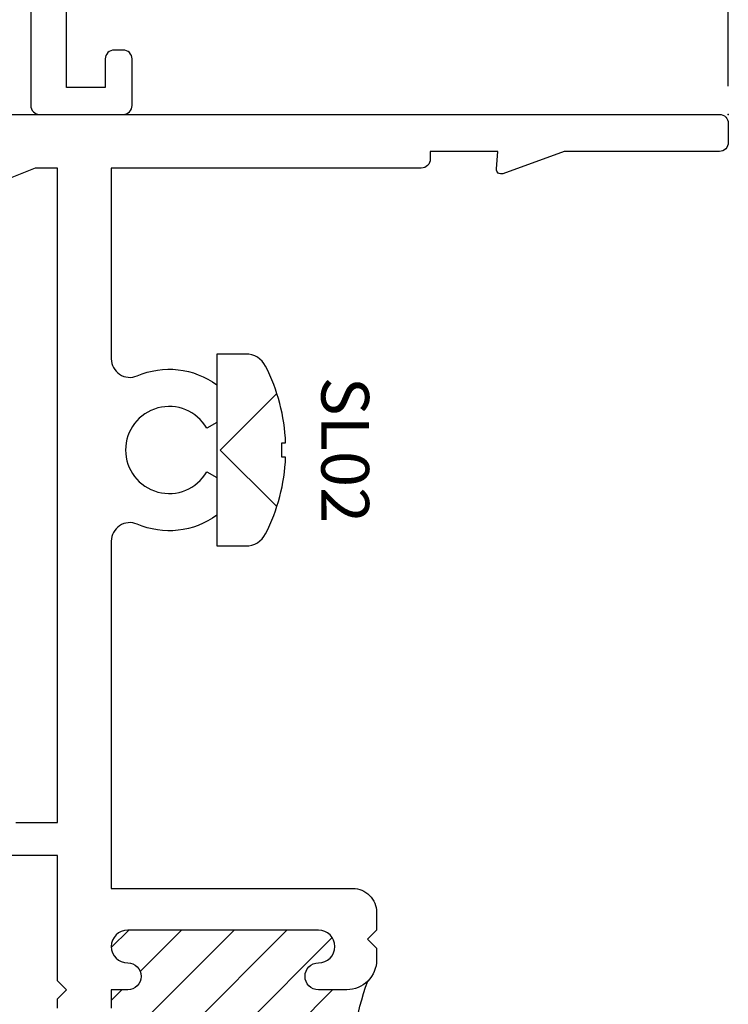
# Model space of a CAD drawing. Units: inches. Extents: x -0.1 to 24.9, y -0.1 to 32.4.
# Drawn here: x 22.5 to 23.6, y 12.9 to 14.5 of the extents above; entities that cross this region are included whole.
import ezdxf
from ezdxf.enums import TextEntityAlignment as Align

# ---------------------------------------------------------------- set-up
doc = ezdxf.new("R2010")
doc.units = ezdxf.units.IN
doc.header["$MEASUREMENT"] = 0
doc.layers.add('WINTECH_DESIGN', color=3, linetype='Continuous', lineweight=25)
doc.styles.add('ROMANS', font='ROMANS.SHX')
doc.styles.add('SIMPLEX', font='SIMPLEX')
doc.styles.add('WinTech', font='technic_.ttf')
doc.dimstyles.new('WINTECH_BASIC', dxfattribs={"dimtxt": 0.125, "dimasz": 0.125, "dimexe": 0.125, "dimexo": 0.0625, "dimgap": 0.09, "dimtad": 0, "dimdec": 3, "dimzin": 4, "dimdsep": 46, "dimtxsty": 'WinTech', "dimblk": 'OBLIQUE', "dimcen": 0.125, "dimclrd": 5, "dimclre": 5, "dimclrt": 30, "dimazin": 0, "dimtfac": 1, "dimtdec": 3, "dimtofl": 0, "dimtmove": 0, "dimatfit": 3, "dimfxl": 0, "dimtolj": 1, "dimtzin": 0, "dimarcsym": 0})

# ---------------------------------------------------------------- blocks, each defined once
blk = doc.blocks.new('E752')
blk.add_point((0, 0))
at = {"layer": 'WINTECH_DESIGN', "color": 7}
blk.add_lwpolyline([(-0.095, -1.267), (-0.08, -1.267, -0.414214), (-0.065, -1.282), (-0.065, -1.33), (0, -1.33), (0, -1.063), (-0.065, -1.063), (-0.065, -1.082, -0.414214), (-0.08, -1.097), (-0.095, -1.097, -0.414214), (-0.11, -1.082), (-0.11, -1.033, -0.414214), (-0.095, -1.018), (0, -1.018), (0, -0.015, -0.414214), (0.015, 0), (0.82, 0, -0.414214), (0.835, -0.015), (0.835, -0.215, -0.414214), (0.8, -0.25, -0.414214), (0.765, -0.215), (0.765, -0.183, -0.414214), (0.773, -0.175), (0.795, -0.175), (0.795, -0.045), (0.627, -0.045), (0.627, -0.342, -0.414214), (0.612, -0.357), (0.11, -0.357, 0.414214), (0.06, -0.407), (0.06, -1.36, -0.414214), (0.045, -1.375), (-0.095, -1.375, -0.414214), (-0.11, -1.36), (-0.11, -1.282, -0.414214)], format="xyb", close=True, dxfattribs=at)
blk.add_lwpolyline([(0.582, -0.045), (0.045, -0.045), (0.045, -0.312), (0.582, -0.312), (0.582, -0.045)], dxfattribs=at)
at = {"layer": 'WINTECH_DESIGN', "color": 6, "style": 'SIMPLEX'}
blk.add_attdef('E752', (0.0711, -0.2832), '', height=0.063, dxfattribs=at)
blk = doc.blocks.new('E723_THERMAL')
at = {"layer": 'WINTECH_DESIGN'}
h = blk.add_hatch(dxfattribs=at)
h.set_pattern_fill('ANSI31', scale=0.5)
h.set_pattern_definition([(45, (-0.862396, -0.492946), (-0.0441942, 0.0441942), [])])
h.paths.add_polyline_path([(1.8265, 0.6875, 1), (1.8815, 0.6875), (1.8815, 1.0075, 1), (1.8265, 1.0075, -1), (1.7815, 1.0075), (1.7815, 1.035), (1.7505, 1.035), (1.7505, 1.02), (1.4995, 1.02), (1.4995, 1.035), (1.4685, 1.035), (1.4685, 1.0075, -1), (1.4235, 1.0075, 1), (1.3685, 1.0075), (1.3685, 0.6875, 1), (1.4235, 0.6875, -1), (1.4685, 0.6875), (1.4685, 0.64, -0.198912), (1.4539, 0.6046, -0.17529), (1.7961, 0.6046, -0.198912), (1.7815, 0.64), (1.7815, 0.6875, -1)])
at = {"layer": 'WINTECH_DESIGN', "color": 7}
for points in [[(1.4995, 1.125), (1.4835, 1.125), (1.4685, 1.11), (1.4535, 1.125), (1.243, 1.125), (1.243, 1.235, 0.414214)], [(0, 2.048), (0, 0.015, 0.414214), (0.015, 0), (0.047, 0, 0.414214), (0.062, 0.015), (0.062, 0.2752), (0.0995, 0.3783, 0.548619), (0.0913, 0.389), (0.062, 0.3864), (0.062, 0.5), (0.075, 0.5, 0.414214), (0.09, 0.515), (0.09, 1.035), (0.4101, 1.035, -0.539306), (0.4386, 0.9917, 0.265794), (0.4536, 0.858), (0.5168, 0.858), (0.5265, 0.8748, -3.732051), (0.5995, 0.8748), (0.6092, 0.858), (0.6724, 0.858, 0.265794), (0.6874, 0.9917, -0.539306), (0.7159, 1.035), (1.2985, 1.035), (1.2985, 0.63, 0.414214), (1.3385, 0.59), (1.3685, 0.59), (1.3835, 0.605), (1.3985, 0.59), (1.4185, 0.59, 0.414214), (1.4685, 0.64), (1.4685, 0.6875, 1), (1.4235, 0.6875, -1), (1.3685, 0.6875), (1.3685, 1.0075, -1), (1.4235, 1.0075, 1), (1.4685, 1.0075), (1.4685, 1.035), (1.4995, 1.035)]]:
    blk.add_lwpolyline(points, format="xyb", dxfattribs=at)
blk.add_lwpolyline([(1.188, 1.195), (1.188, 1.125), (0.09, 1.125), (0.09, 1.1625), (0.125, 1.25)], dxfattribs=at)
blk.add_arc((1.625, 0.1315), 0.5032, 70.1152, 109.8848, dxfattribs=at)
at = {"layer": 'WINTECH_DESIGN', "color": 6, "style": 'SIMPLEX'}
blk.add_attdef('E723', (1.5112, 0.4913), '', height=0.07, dxfattribs=at)
blk = doc.blocks.new('*U244')
blk.add_point((0, 0))
at = {"layer": 'WINTECH_DESIGN', "xscale": -1, "rotation": 180}
blk.add_blockref('E723_THERMAL', (0, 0), dxfattribs=at)
blk = doc.blocks.new('SL02_HEAD')
at = {"layer": 'WINTECH_DESIGN', "color": 7}
blk.add_lwpolyline([(-0.161, -0.0486, 0.281578), (-0.1407, -0.0818, 0.108872), (-0.0121, -0.1154), (-0.0121, -0.1091), (0.0121, -0.1091), (0.0121, -0.1154, 0.108872), (0.1407, -0.0818, 0.281578), (0.161, -0.0486), (0.161, 0), (-0.161, 0)], format="xyb", close=True, dxfattribs=at)
blk.add_lwpolyline([(-0.0946, -0.1009), (0, -0.0057), (0.0946, -0.1009)], dxfattribs=at)
at = {"layer": 'WINTECH_DESIGN', "color": 6, "style": 'ROMANS', "flags": 8}
blk.add_attdef('FSTN#', text='', height=0.08, rotation=180, dxfattribs=at).set_placement((0, -0.2154), align=Align.MIDDLE_CENTER)
blk = doc.blocks.new('_Oblique')
at = {"color": 0, "linetype": 'ByBlock', "lineweight": -2}
blk.add_line((-0.5, -0.5), (0.5, 0.5), dxfattribs=at)
blk = doc.blocks.new('*D482')
at = {"layer": 'Defpoints', "color": 0}
for p in [(23.6309, 14.3904), (23.6309, 11.1404), (24.1459, 11.1404)]:
    blk.add_point(p, dxfattribs=at)
at = {"layer": 'WINTECH_DESIGN', "color": 5, "linetype": 'ByBlock', "lineweight": -2}
for p, q in [((23.6934, 14.3904), (24.2709, 14.3904)), ((24.1459, 14.3904), (24.1459, 13.08)), ((24.1459, 11.1404), (24.1459, 12.4508)), ((23.6934, 11.1404), (24.2709, 11.1404))]:
    blk.add_line(p, q, dxfattribs=at)
at = {"layer": 'WINTECH_DESIGN', "color": 5, "lineweight": -2, "xscale": 0.125, "yscale": 0.125, "zscale": 0.125}
for p, rotation in [((24.1459, 14.3904), 90), ((24.1459, 11.1404), 270)]:
    blk.add_blockref('_Oblique', p, dxfattribs=dict(at, rotation=rotation))
at = {"layer": 'WINTECH_DESIGN', "color": 30, "insert": (24.1459, 12.7654), "char_height": 0.125, "attachment_point": 5, "rotation": 90, "style": 'WinTech'}
blk.add_mtext('\\A1;3.250', dxfattribs=at)
blk = doc.blocks.new('*D483')
at = {"layer": 'Defpoints', "color": 0}
for p in [(23.6459, 16.3904), (20.1459, 14.3904), (23.6459, 14.3754)]:
    blk.add_point(p, dxfattribs=at)
at = {"layer": 'WINTECH_DESIGN', "color": 5, "lineweight": -2}
for p, q in [((20.1459, 14.4529), (20.1459, 16.5154)), ((23.6459, 14.4379), (23.6459, 16.5154)), ((20.1459, 16.3904), (21.3355, 16.3904)), ((23.6459, 16.3904), (22.4563, 16.3904))]:
    blk.add_line(p, q, dxfattribs=at)
at = {"layer": 'WINTECH_DESIGN', "color": 5, "lineweight": -2, "xscale": 0.125, "yscale": 0.125, "zscale": 0.125, "rotation": 180}
blk.add_blockref('_Oblique', (20.1459, 16.3904), dxfattribs=at)
at = {"layer": 'WINTECH_DESIGN', "color": 5, "lineweight": -2, "xscale": 0.125, "yscale": 0.125, "zscale": 0.125}
blk.add_blockref('_Oblique', (23.6459, 16.3904), dxfattribs=at)
at = {"layer": 'WINTECH_DESIGN', "color": 30, "insert": (21.8959, 16.3904), "char_height": 0.125, "attachment_point": 5, "style": 'WinTech'}
blk.add_mtext('\\A1;3.500\\PSIGHT LINE', dxfattribs=at)
blk = doc.blocks.new('320I_COLRJAMB')
at = {"layer": 'WINTECH_DESIGN'}
ref = blk.add_blockref('E752', (-1.11, 4.625), dxfattribs=dict(at, xscale=-1))
ref.add_attrib('E752', 'E752', (-1.4001, 4.3418), dxfattribs={"color": 6, "height": 0.063, "style": 'SIMPLEX'})
at = {"layer": 'WINTECH_DESIGN', "rotation": 270}
blk.add_blockref('*U244', (0, 3.25), dxfattribs=at)
at = {"layer": 'WINTECH_DESIGN'}
ref = blk.add_blockref('SL02_HEAD', (-0.858, 2.687), dxfattribs=dict(at, rotation=90))
ref.add_attrib('FSTN#', 'SL02', dxfattribs={"color": 6, "height": 0.08, "rotation": 270, "style": 'ROMANS'}).set_placement((-0.6426, 2.687), align=Align.MIDDLE_CENTER)
dim = blk.add_linear_dim(base=(0, 5.25), p1=(-3.5, 3.25), p2=(0, 3.235), angle=180, text='<>^JSIGHT LINE', dimstyle='WINTECH_BASIC', override={"dimpost": ''}, dxfattribs=at)
dim.commit()
dim.dimension.update_dxf_attribs({"geometry": '*D483', "text_midpoint": (-1.75, 5.25), "insert": (-23.6459, -11.1404)})
dim = blk.add_linear_dim(base=(0.5, 0), p1=(-0.015, 3.25), p2=(-0.015, 0), angle=90, dimstyle='WINTECH_BASIC', override={"dimarcsym": 1}, dxfattribs=at)
dim.commit()
dim.dimension.update_dxf_attribs({"geometry": '*D482', "text_midpoint": (0.5, 1.625), "insert": (-23.6459, -11.1404)})

msp = doc.modelspace()

# ---------------------------------------------------------------- block references
at = {"layer": 'WINTECH_DESIGN'}
msp.add_blockref('320I_COLRJAMB', (23.6459, 11.1404), dxfattribs=at)

doc.saveas('drawing.dxf')
